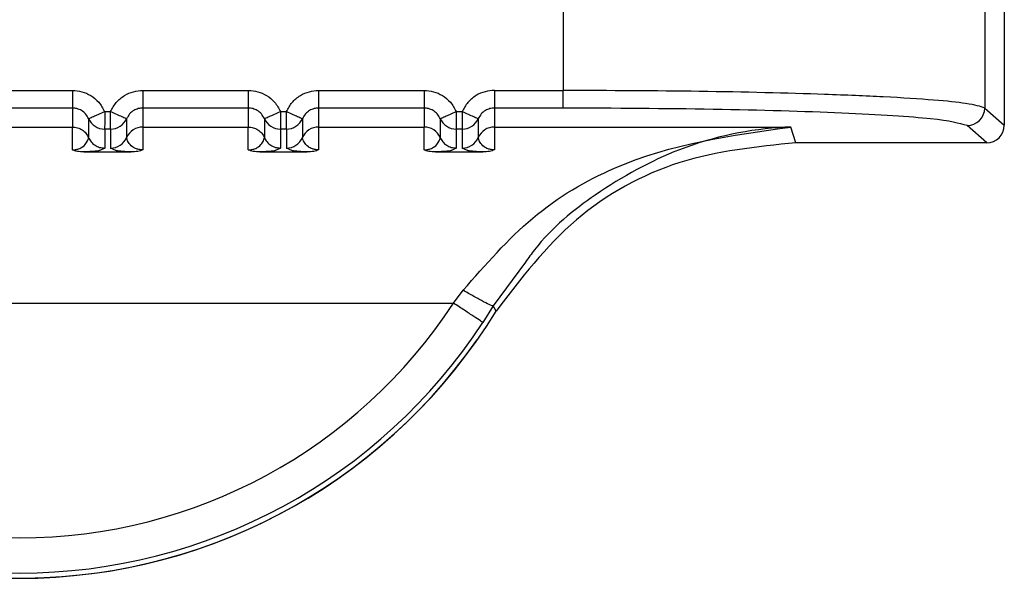
# Paper-space layout 'Sheet10' of a CAD drawing. Units: inches. Extents: x 0.4 to 16.6, y 0.2 to 10.8.
# Drawn here: x 1.9 to 1.9, y 7.2 to 7.2 of the extents above; entities that cross this region are included whole.
import ezdxf

# ---------------------------------------------------------------- set-up
doc = ezdxf.new("R2010")
doc.units = ezdxf.units.IN
doc.header["$MEASUREMENT"] = 0

psp = doc.layouts.new('Sheet10')

# ---------------------------------------------------------------- linework, layer by layer
at = {"color": 7, "linetype": 'Continuous', "lineweight": 25}
for p, q in [((1.926456887902911, 7.183083102729984), (1.926456886642907, 7.177176294593995)), ((1.925908667797873, 7.182649991631602), (1.925908666732699, 7.177656625805699)), ((1.914113823015303, 7.182206928270448), (1.914113822133757, 7.178150219358213)), ((1.897421453776081, 7.178150222909939), (1.900374209670452, 7.178150222280058)), ((1.902342713618601, 7.178150221860148), (1.905295469512971, 7.178150221230267)), ((1.907263973461121, 7.178150220810366), (1.910216729355491, 7.178150220180481)), ((1.912185233303641, 7.17815021976334), (1.914113822133757, 7.178150219351942)), ((1.91411382970292, 7.177657500410794), (1.914113829807798, 7.17815021935821)), ((1.900374217163233, 7.177657503340761), (1.897421453671204, 7.177657503970638)), ((1.900374209569998, 7.177657503361319), (1.900374209462379, 7.177126921085647)), ((1.901276291378233, 7.177559109803447), (1.901440631656065, 7.177559109767738)), ((1.902342703433769, 7.177657502941408), (1.902342703326148, 7.177126921233724)), ((1.905295477005752, 7.177657502290969), (1.902342713513723, 7.177657502920843)), ((1.905295469412516, 7.177657502311527), (1.905295469304898, 7.177126920035855)), ((1.90619755122075, 7.177559108753661), (1.906361891498582, 7.177559108717958)), ((1.90726396327629, 7.177657501891617), (1.907263963168668, 7.177126920183928)), ((1.910216736848272, 7.177657501241177), (1.907263973356242, 7.177657501871065)), ((1.910216729255036, 7.177657501261741), (1.910216729147417, 7.177126918986073)), ((1.911118811063267, 7.177559107703876), (1.911283151341102, 7.177559107668156)), ((1.914113829702919, 7.177657500722352), (1.912185223118808, 7.177657501133756)), ((1.912185223118808, 7.177657501133756), (1.912185225524909, 7.177126919371473)), ((1.925908666732696, 7.177656625805705), (1.926456886642907, 7.177176294593995)), ((1.900825246281791, 7.17736136547235), (1.900825246174409, 7.176831965068142)), ((1.901891679953942, 7.177361372511857), (1.901891679846559, 7.176831973592098)), ((1.905746506124311, 7.177361364422563), (1.905746506016929, 7.176831964018353)), ((1.906812939796462, 7.177361371462061), (1.90681293968908, 7.176831972542308)), ((1.910667765966831, 7.177361363372774), (1.910667765859448, 7.176831962968565)), ((1.911734199638959, 7.177361370412223), (1.911734199531578, 7.176831971492468)), ((1.897421451062322, 7.177126921715516), (1.900374209464174, 7.17712692108565)), ((1.900374209328964, 7.176488089636902), (1.900374209464174, 7.177126921085632)), ((1.901440631551195, 7.177066391147639), (1.901276291273613, 7.177066391182704)), ((1.901276291273613, 7.177066391182704), (1.901276291166201, 7.176536991996426)), ((1.901440631551196, 7.177066390881743), (1.901440631443821, 7.176536991961945)), ((1.902342708353596, 7.177126920665721), (1.902342713320876, 7.17648806389697)), ((1.902342710904839, 7.177126920665738), (1.905295469306706, 7.177126920035855)), ((1.905295469171495, 7.176488088587122), (1.905295469306706, 7.17712692003584)), ((1.906361891393714, 7.177066390097861), (1.90619755111613, 7.177066390132909)), ((1.90619755111613, 7.177066390132909), (1.906197551008718, 7.176536990946633)), ((1.906361891393715, 7.177066389831953), (1.906361891286338, 7.176536990912151)), ((1.907263968196116, 7.177126919615922), (1.907263973163394, 7.176488062847177)), ((1.907263970747359, 7.177126919615939), (1.910216729149225, 7.177126918986073)), ((1.910216729014014, 7.176488087537325), (1.910216729149225, 7.177126918986057)), ((1.911283151236233, 7.177066389048063), (1.911118810958647, 7.177066389083124)), ((1.911118810958647, 7.177066389083124), (1.911118810851235, 7.176536989896843)), ((1.911283151236234, 7.177066388782165), (1.911283151128857, 7.176536989862367)), ((1.912185225524909, 7.177126919371473), (1.920486205929786, 7.1771269173634)), ((1.912185225524909, 7.177126919371473), (1.912185233005914, 7.176488061797389)), ((1.920625256674472, 7.176684826790589), (1.920486205929786, 7.177126917838066)), ((1.925965210184335, 7.17668482565149), (1.925417215085127, 7.177164959891633)), ((1.925965210184335, 7.17668482565149), (1.920625256674472, 7.176684826790619)), ((1.900695612728435, 7.176429762714177), (1.902021309837327, 7.176429762438081)), ((1.901276291166174, 7.176536991996426), (1.901140622144412, 7.176471796577257)), ((1.901589719179567, 7.176471713751479), (1.901440631443825, 7.176536991961947)), ((1.905616872570955, 7.176429761664389), (1.906942569679848, 7.176429761388294)), ((1.906197551008691, 7.176536990946633), (1.906061881986931, 7.176471795527466)), ((1.906510979022089, 7.176471712701688), (1.906361891286342, 7.176536990912156)), ((1.910538132413474, 7.176429760614602), (1.911863829522368, 7.176429760338502)), ((1.911118810851209, 7.176536989896843), (1.910983141829453, 7.176471794477675)), ((1.911432238864477, 7.176471711651953), (1.911283151128861, 7.176536989862368)), ((1.913055400752552, 7.173348619890375), (1.912152612065706, 7.172121738226048)), ((1.911039027228886, 7.172199733114734), (1.911310945498027, 7.172560777449541)), ((1.886756620441806, 7.172199736671613), (1.911039034469995, 7.172199726086236)), ((1.912152612067112, 7.172121738225282), (1.911862246345641, 7.171659159439708)), ((1.912233678207942, 7.17197805997722), (1.912152612067077, 7.172121738225225))]:
    psp.add_line(p, q, dxfattribs=at)
for centre, radius, start, end in [((1.92541575147535, 7.177657874075909), 0.0004929163568755669, 270.1700730467954, 359.8549029804573), ((1.901276164371242, 7.177558530556076), 0.0004921394046786925, 203.617476481844, 270.0147742041029), ((1.901440758669404, 7.177558530255475), 0.0004921393901488426, 269.9852006626247, 336.383711804362), ((1.90619742421375, 7.17755852950626), 0.0004921394046556026, 203.6174764794973, 270.0147742053185), ((1.906362018511918, 7.177558529205691), 0.0004921393901558603, 269.9852006630902, 336.383711804042), ((1.911118684056264, 7.177558528456461), 0.0004921394046458337, 203.61747647864, 270.0147742058101), ((1.911283278354442, 7.177558528155891), 0.0004921393901435565, 269.9852006626504, 336.3837118058985), ((1.902342586299022, 7.176634781810094), 0.0004921394393474914, 89.98579018214859, 156.379132829652), ((1.907263846141532, 7.176634780760319), 0.0004921394393315238, 89.98579018108823, 156.3791328308705), ((1.910216856003602, 7.176634778725869), 0.0004921395329633684, 23.61859829970963, 90.014768827904), ((1.912185106650584, 7.176634779085288), 0.0004921403005421772, 89.98616045634984, 156.3790972367418), ((1.901440758562017, 7.177029131335682), 0.000492139390153178, 269.9852006639431, 336.383711804128), ((1.906362018404533, 7.177029130285892), 0.0004921393901560136, 269.9852006640725, 336.3837118043884), ((1.91128327825668, 7.177029129228999), 0.0004921393784738197, 269.985199543268, 336.3837121171991), ((1.898897832854243, 7.180129759949692), 0.01562501811957247, 208.9968804069691, 324.9695817131782), ((1.898897832154804, 7.180129760863561), 0.01562993980578662, 211.4358626000799, 328.5641263399511), ((1.898897832154802, 7.180140865391205), 0.01450760101185386, 213.1872518475717, 326.8127342282678), ((1.898897832154801, 7.180138725066526), 0.01549125781044742, 213.1872412937402, 326.8127342282736)]:
    psp.add_arc(centre, radius, start, end, dxfattribs=at)
psp.add_ellipse((1.925964085291767, 7.177177419222439), major_axis=(0.0003791534139621078, -0.0003155265927405893), ratio=0.9976812001294834, start_param=5.407591888903035, end_param=6.976105351361869, dxfattribs=at)
for points, knots in [([(1.900374209666041, 7.178150222279293), (1.900464074706068, 7.178143185423982), (1.900643260868693, 7.178129154304654), (1.900898336909172, 7.17801295305856), (1.901129386477627, 7.177828425299042), (1.901226428171753, 7.177650522234183), (1.901276291379104, 7.177559109800679)], [0, 0, 0, 0, 0.236007118190805, 0.4705857789435806, 0.727969597843955, 1, 1, 1, 1]), ([(1.901440631655254, 7.17755910976507), (1.901489212903269, 7.177648414076619), (1.901586012580796, 7.177826355749852), (1.901818340274013, 7.178013568884), (1.902076168356783, 7.178130156735233), (1.90225531575065, 7.178143642679828), (1.902342713623409, 7.178150221859377)], [0, 0, 0, 0, 0.2657296466950054, 0.52947474920661, 0.770452111463533, 1, 1, 1, 1]), ([(1.90529546950856, 7.178150221229503), (1.905385334548554, 7.178143184374195), (1.905564520711121, 7.178129153254874), (1.90581959675157, 7.178012952008819), (1.906050646320081, 7.177828424249326), (1.906147688014246, 7.177650521184429), (1.90619755122162, 7.177559108750899)], [0, 0, 0, 0, 0.2360071181092603, 0.4705857788009645, 0.7279695977513561, 1, 1, 1, 1]), ([(1.906361891497771, 7.177559108715287), (1.906410472745788, 7.177648413026835), (1.906507272423319, 7.177826354700066), (1.906739600116535, 7.178013567834215), (1.906997428199306, 7.178130155685444), (1.907176575593171, 7.178143641630044), (1.907263973465928, 7.178150220809594)], [0, 0, 0, 0, 0.2657296466939346, 0.5294747492093381, 0.7704521114658855, 1, 1, 1, 1]), ([(1.910216729351081, 7.178150220179716), (1.910306594391075, 7.178143183324408), (1.910485780553643, 7.178129152205084), (1.910740856594091, 7.17801295095903), (1.910971906162602, 7.177828423199537), (1.911068947856764, 7.177650520134639), (1.911118811064138, 7.17755910770111)], [0, 0, 0, 0, 0.2360071181098437, 0.4705857788034792, 0.7279695977532821, 1, 1, 1, 1]), ([(1.912185233308449, 7.17815021976257), (1.91209783551527, 7.178143640592841), (1.911918688233741, 7.178130154664551), (1.91166086017274, 7.178013566917522), (1.911428532358953, 7.177826353791443), (1.911331732619321, 7.177648412024022), (1.911283151340291, 7.177559107665488)], [0, 0, 0, 0, 0.2295476819658444, 0.4705249607561938, 0.7342702085859169, 1, 1, 1, 1]), ([(1.9259086667327, 7.177656625805705), (1.925783012845551, 7.177700549229354), (1.925562303720461, 7.177777700049154), (1.924509001381707, 7.177883935821816), (1.923175142022602, 7.177969397732133), (1.92105949491595, 7.178058752396447), (1.918033999983421, 7.178133453048233), (1.915405324230275, 7.17814469572152), (1.914113829807936, 7.178150219358213)], [0, 0, 0, 0, 0.1681951282817452, 0.2954321625024141, 0.4337547716815658, 0.5609426313478741, 0.7842867679582044, 1, 1, 1, 1]), ([(1.900825246258101, 7.177361365215852), (1.900799972868988, 7.177407433108134), (1.90075093809469, 7.177496812838345), (1.900633835050019, 7.177590417560896), (1.900506124319407, 7.177647451346196), (1.90041714829322, 7.177654231394406), (1.900374209569998, 7.177657503361316)], [0, 0, 0, 0, 0.2745681357417353, 0.532709978283207, 0.774491649420321, 1, 1, 1, 1]), ([(1.900825261009449, 7.177361371610641), (1.900832140475939, 7.177364508814205), (1.900842717136977, 7.177369332028149), (1.900899602254193, 7.177394389314317), (1.90095782346126, 7.177419949912892), (1.901029637480036, 7.17745140365037), (1.901133757050892, 7.177496939351085), (1.901220114444569, 7.177534617158591), (1.901276285008333, 7.177559124425415)], [0, 0, 0, 0, 0.2396914067049159, 0.3685074658454389, 0.4999919433835981, 0.631477657215713, 0.7602972151814849, 1, 1, 1, 1]), ([(1.901276291378233, 7.177559109803521), (1.901276291439935, 7.177559098654216), (1.901276291647649, 7.177559061120688), (1.901276291791532, 7.177558925111487), (1.901276292401193, 7.177558420480107), (1.901276293019295, 7.177556451396743), (1.901276294917168, 7.177548674231911), (1.901276296307933, 7.177517790587184), (1.901276298018116, 7.177449592165743), (1.901276290614612, 7.177337135507294), (1.901276312630668, 7.177229854050305), (1.901276244284556, 7.177151280522989), (1.901275111505487, 7.17708856389202), (1.901275831810219, 7.177075026385925), (1.901276291273613, 7.177066391167755)], [0, 0, 0, 0, 4.464688461332667e-05, 0.0001503013037492074, 0.0005446335335990678, 0.002065391927046018, 0.008035266653121995, 0.03168729138961464, 0.1257673513182404, 0.2820292659453434, 0.5001197699467461, 0.6330134289693247, 0.7659089433512002, 1, 1, 1, 1]), ([(1.901440631551192, 7.177066391147635), (1.901440974500413, 7.177074739846281), (1.901441381912064, 7.177084657807565), (1.901441390433614, 7.177138163161393), (1.901440283201297, 7.177216088496059), (1.901440726834532, 7.177371224963244), (1.901440663382221, 7.177496481500058), (1.901440631656065, 7.177559109768464)], [0, 0, 0, 0, 0.2346234126528892, 0.2787243882433437, 0.5003624610922349, 0.750181230546518, 1, 1, 1, 1]), ([(1.901440631655254, 7.177559109780976), (1.901496803545721, 7.177534605665068), (1.9015831629775, 7.177496932702517), (1.90168728419705, 7.177451401190632), (1.901759099242495, 7.177419950131981), (1.901817321251843, 7.177394391661752), (1.901874207237867, 7.177369336651561), (1.901884784660478, 7.17736451522463), (1.901891664622592, 7.177361379183287)], [0, 0, 0, 0, 0.2397027805640854, 0.3685223294580716, 0.5000080341717076, 0.6314925059686076, 0.7603085656173377, 1, 1, 1, 1]), ([(1.902342703449022, 7.177657502968869), (1.902299766310927, 7.17765423037303), (1.902210793458556, 7.17764744901313), (1.902083087380298, 7.177590416425789), (1.901965987815565, 7.177496815008422), (1.901916953251658, 7.177407438679707), (1.901891679949045, 7.177361372500627)], [0, 0, 0, 0, 0.2255075707816765, 0.4672889878963781, 0.7254310930653064, 1, 1, 1, 1]), ([(1.90574650610062, 7.177361364166065), (1.905721232711524, 7.177407432058326), (1.905672197937252, 7.177496811788509), (1.905555094892621, 7.177590416511065), (1.905427384161994, 7.177647450296409), (1.905338408135767, 7.177654230344616), (1.905295469412516, 7.177657502311525)], [0, 0, 0, 0, 0.2745681355985637, 0.5327099780879899, 0.7744916492727333, 1, 1, 1, 1]), ([(1.905746520851969, 7.177361370560853), (1.905753400318459, 7.177364507764415), (1.905763976979497, 7.177369330978358), (1.905820862096714, 7.177394388264526), (1.90587908330378, 7.177419948863101), (1.905950897322557, 7.17745140260058), (1.906055016893412, 7.177496938301296), (1.906141374287088, 7.177534616108804), (1.906197544850851, 7.17755912337563)], [0, 0, 0, 0, 0.239691406707033, 0.3685074658477382, 0.4999919433864276, 0.6314776572188724, 0.7602972151850199, 1, 1, 1, 1]), ([(1.90619755122075, 7.177559108753731), (1.906197551282453, 7.177559097604425), (1.906197551490174, 7.177559060070897), (1.906197551634048, 7.177558924061695), (1.906197552243723, 7.177558419430317), (1.906197552861804, 7.177556450346953), (1.90619755475971, 7.177548673182121), (1.906197556150419, 7.177517789537391), (1.906197557860662, 7.177449591115953), (1.906197550457123, 7.177337134457503), (1.906197572473192, 7.177229853000514), (1.906197504127077, 7.177151279473199), (1.906196371348011, 7.177088562842231), (1.906197091652739, 7.177075025336134), (1.906197551116132, 7.177066390117962)], [0, 0, 0, 0, 4.464688637941988e-05, 0.0001503013055154939, 0.0005446335353638202, 0.002065391929096395, 0.008035266655440257, 0.03168729139242983, 0.1257673513209696, 0.2820292659469814, 0.5001197699464616, 0.6330134289651865, 0.7659089433431798, 1, 1, 1, 1]), ([(1.906361891393711, 7.177066390097856), (1.906362234342933, 7.177074738796497), (1.906362641754586, 7.177084656757772), (1.906362650276136, 7.177138162111596), (1.906361543043818, 7.177216087446261), (1.906361986677053, 7.177371223913457), (1.90636192322474, 7.177496480450275), (1.906361891498583, 7.177559108718685)], [0, 0, 0, 0, 0.2346234126377292, 0.278724388196279, 0.5003624610795289, 0.7501812305324234, 0.9999999999999999, 0.9999999999999999, 0.9999999999999999, 0.9999999999999999]), ([(1.906361891497771, 7.177559108731198), (1.906418063388239, 7.177534604615286), (1.906504422820018, 7.177496931652728), (1.90660854403957, 7.177451400140846), (1.906680359085015, 7.177419949082194), (1.906738581094363, 7.177394390611965), (1.906795467080385, 7.177369335601775), (1.906806044502998, 7.177364514174843), (1.906812924465112, 7.177361378133499)], [0, 0, 0, 0, 0.2397027805731678, 0.3685223294671802, 0.500008034181099, 0.6314925059786068, 0.7603085656278157, 0.9999999999999999, 0.9999999999999999, 0.9999999999999999, 0.9999999999999999]), ([(1.907263963291541, 7.177657501919083), (1.907221026153412, 7.177654229323234), (1.907132053300995, 7.177647447963316), (1.907004347222717, 7.177590415375931), (1.906887247658037, 7.177496813958558), (1.906838213094157, 7.17740743762988), (1.906812939791564, 7.17736137145083)], [0, 0, 0, 0, 0.2255075709636845, 0.4672889881370331, 0.7254310932449524, 1, 1, 1, 1]), ([(1.910667765943141, 7.177361363116269), (1.910642492554012, 7.177407431008587), (1.910593457779692, 7.177496810738845), (1.910476354734963, 7.17759041546139), (1.910348644004371, 7.177647449246653), (1.910259667978225, 7.177654229294838), (1.910216729255036, 7.177657501261737)], [0, 0, 0, 0, 0.2745681359330379, 0.5327099785251587, 0.7744916495975949, 0.9999999999999999, 0.9999999999999999, 0.9999999999999999, 0.9999999999999999]), ([(1.910667780694489, 7.177361369511074), (1.910674660160978, 7.177364506714633), (1.910685236822016, 7.177369329928569), (1.910742121939233, 7.177394387214737), (1.910800343146299, 7.177419947813313), (1.910872157165076, 7.17745140155079), (1.91097627673593, 7.177496937251505), (1.911062634129605, 7.177534615059011), (1.911118804693367, 7.177559122325835)], [0, 0, 0, 0, 0.2396914067116192, 0.3685074658529571, 0.4999919433921523, 0.6314776572248234, 0.760297215191011, 1, 1, 1, 1]), ([(1.911118811063267, 7.177559107703948), (1.911118811124971, 7.177559096554647), (1.911118811332695, 7.177559059021129), (1.911118811476565, 7.177558923011945), (1.911118812086246, 7.177558418380598), (1.911118812704314, 7.177556449297292), (1.911118814602237, 7.177548672132558), (1.911118815992912, 7.177517788487949), (1.911118817703187, 7.177449590066552), (1.911118810299631, 7.177337133407961), (1.911118832315712, 7.177229851950807), (1.9111187639696, 7.17715127842342), (1.911117631190533, 7.17708856179245), (1.911118351495259, 7.177075024286348), (1.911118810958649, 7.177066389068174)], [0, 0, 0, 0, 4.464686744676683e-05, 0.0001503012673304102, 0.0005446334604273415, 0.002065391783293499, 0.008035266383396151, 0.03168729092597822, 0.1257673507006201, 0.2820292654833985, 0.5001197699466837, 0.6330134289601711, 0.7659089433329356, 1, 1, 1, 1]), ([(1.911283151341102, 7.177559107668885), (1.911283183067261, 7.17749647940048), (1.911283246519578, 7.17737122286367), (1.91128280288634, 7.177216086396446), (1.911283910118649, 7.177138161061793), (1.911283901597106, 7.177084655707985), (1.911283494185453, 7.177074737746707), (1.91128315123623, 7.177066389048059)], [0, 0, 0, 0, 0.2498187694500549, 0.4996375389076623, 0.7212756119471749, 0.7653765873361325, 1, 1, 1, 1]), ([(1.911283151340291, 7.177559107681403), (1.911339323230757, 7.177534603565486), (1.911425682662532, 7.177496930602921), (1.911529803882081, 7.177451399091027), (1.911601618927524, 7.17741994803237), (1.91165984093687, 7.177394389562138), (1.911716726922889, 7.177369334551946), (1.911727304345497, 7.177364513125004), (1.911734184307609, 7.177361377083654)], [0, 0, 0, 0, 0.239702780570734, 0.3685223294661157, 0.5000080341812075, 0.631492505979072, 0.7603085656286527, 1, 1, 1, 1]), ([(1.91218522313406, 7.177657500869295), (1.912142285995997, 7.177654228273461), (1.912053313143666, 7.17764744691357), (1.911925607065418, 7.177590414326266), (1.911808507500621, 7.177496812908889), (1.911759472936692, 7.177407436580114), (1.911734199634062, 7.177361370400992)], [0, 0, 0, 0, 0.2255075705897375, 0.4672889876372534, 0.7254310928650599, 1, 1, 1, 1]), ([(1.92541721470839, 7.177164959890732), (1.925184014395752, 7.177230283287114), (1.924717530953554, 7.177360953278317), (1.922077454924541, 7.177522914726734), (1.91841661031344, 7.177635620534271), (1.915547889351289, 7.177650208346176), (1.914113829702921, 7.177657500722354)], [0, 0, 0, 0, 0.2499662395897633, 0.5000212502222228, 0.7500630561292017, 1, 1, 1, 1]), ([(1.911310947037739, 7.172560776343197), (1.911936182647511, 7.17327647559799), (1.913198097404947, 7.174720973379937), (1.916322395931306, 7.176552937891003), (1.918818928812287, 7.176897084192429), (1.920486205929787, 7.177126917838047)], [0, 0, 0, 0, 0.2459617881993698, 0.4964253562078895, 1, 1, 1, 1]), ([(1.920486205929786, 7.177126917841957), (1.920429303595984, 7.177124426510308), (1.919385758946668, 7.177078737420974), (1.917502977051959, 7.176696075828374), (1.915161652754275, 7.1754144157485), (1.913699202680279, 7.174246685459539), (1.913137598715331, 7.173463281181446), (1.913055400752552, 7.173348619890375)], [0, 0, 0, 0, 0.02176000974854714, 0.3990616943952237, 0.7114268246269837, 0.9577636045880247, 1, 1, 1, 1]), ([(1.900374209329403, 7.176488089636881), (1.900389478457385, 7.176488450131004), (1.900421344458735, 7.17648920246645), (1.90048642098984, 7.176497926313134), (1.900583717334508, 7.176525586357117), (1.900705118101623, 7.176596969821833), (1.900814098505208, 7.176743304996963), (1.900820734563106, 7.17679605577901), (1.900825250665067, 7.17683195478922)], [0, 0, 0, 0, 0.01913128443039585, 0.0399261527067972, 0.0916876495494975, 0.2054190437827351, 0.4592559815774961, 1, 1, 1, 1]), ([(1.902342713329101, 7.17648806389801), (1.902327556494497, 7.17648839702322), (1.902295875943024, 7.176489093315725), (1.902230983158141, 7.176497840289877), (1.902133639330478, 7.176525471786209), (1.902012081937893, 7.176596915431035), (1.901902750844332, 7.176743159474388), (1.90189616416271, 7.176796004772823), (1.901891680727958, 7.176831975609288)], [0, 0, 0, 0, 0.0189807069180026, 0.03967314272744106, 0.09138814674746748, 0.2050625245609926, 0.4589004741208939, 1, 1, 1, 1]), ([(1.905295469171934, 7.1764880885871), (1.905310738299914, 7.176488449081226), (1.905342604301262, 7.176489201416682), (1.905407680832362, 7.176497925263361), (1.905504977177019, 7.176525585307353), (1.905626377944133, 7.176596968772065), (1.905735358347716, 7.176743303947197), (1.905741994405618, 7.176796054729242), (1.905746510507582, 7.176831953739448)], [0, 0, 0, 0, 0.01913128443051662, 0.03992615270612394, 0.09168764954734424, 0.2054190437801492, 0.4592559815757223, 1, 1, 1, 1]), ([(1.90726397317162, 7.176488062848223), (1.907248816337013, 7.176488395973434), (1.907217135785535, 7.176489092265946), (1.90715224300065, 7.176497839240093), (1.907054899173, 7.176525470736434), (1.906933341780409, 7.176596914381251), (1.906824010686855, 7.17674315842461), (1.906817424005231, 7.176796003723039), (1.906812940570478, 7.176831974559498)], [0, 0, 0, 0, 0.01898070692287143, 0.03967314273392933, 0.09138814674773373, 0.2050625245609216, 0.4589004741201537, 1, 1, 1, 1]), ([(1.910216729014453, 7.176488087537301), (1.910231998142434, 7.17648844803143), (1.910263864143783, 7.176489200366888), (1.910328940674883, 7.176497924213566), (1.910426237019547, 7.176525584257555), (1.910547637786659, 7.176596967722268), (1.910656618190242, 7.176743302897398), (1.910663254248144, 7.176796053679435), (1.910667770350108, 7.176831952689637)], [0, 0, 0, 0, 0.01913128442926626, 0.03992615270552553, 0.09168764954817273, 0.2054190437815873, 0.4592559815765788, 0.9999999999999999, 0.9999999999999999, 0.9999999999999999, 0.9999999999999999]), ([(1.91218523301414, 7.176488061798426), (1.912170076179537, 7.17648839492364), (1.912138395628064, 7.176489091216154), (1.912073502843185, 7.176497838190303), (1.911976159015512, 7.17652546968663), (1.911854601622937, 7.17659691333146), (1.911745270529369, 7.176743157374811), (1.911738683847749, 7.176796002673247), (1.911734200412998, 7.176831973509711)], [0, 0, 0, 0, 0.01898070691726856, 0.03967314272692416, 0.09138814674485518, 0.2050625245581651, 0.4589004741176367, 1, 1, 1, 1]), ([(1.920625256674472, 7.176684826790654), (1.919523167428605, 7.176573798502417), (1.917318986630601, 7.176351741693605), (1.914291466814909, 7.174674861680836), (1.912926399375302, 7.172885894546224), (1.912233678424385, 7.17197806026735)], [0, 0, 0, 0, 0.3299994844833951, 0.659999659534858, 1, 1, 1, 1]), ([(1.900695612728397, 7.176429762246958), (1.900632895103986, 7.176432618228939), (1.900542400837653, 7.176436739080081), (1.900435865200424, 7.17646241896106), (1.900394427971269, 7.17647967152207), (1.900374209329403, 7.176488089636876)], [0, 0, 0, 0, 0.5362226491087944, 0.7737071625098071, 0.9999999999999999, 0.9999999999999999, 0.9999999999999999, 0.9999999999999999]), ([(1.901140622144412, 7.176471796577257), (1.901138019659895, 7.176470246808099), (1.901121875742529, 7.176460633169651), (1.901005108970458, 7.17644844276123), (1.900844155410447, 7.176436062081774), (1.900743225603467, 7.17643178187122), (1.900695612728397, 7.17642976271418)], [0, 0, 0, 0, 0.09762517825090881, 0.6055954608207051, 0.8139426338695678, 1, 1, 1, 1]), ([(1.902021309836741, 7.176429762438003), (1.901940430154827, 7.176433799591784), (1.901750458511779, 7.176443282130768), (1.901610721682031, 7.176458437561696), (1.901594390988493, 7.176468760588063), (1.901589719179567, 7.176471713751479)], [0, 0, 0, 0, 0.3461045851346255, 0.8129366380866424, 1, 1, 1, 1]), ([(1.902342713329106, 7.176488063898001), (1.902322384313503, 7.176479602258849), (1.902281061804768, 7.176462402402023), (1.902174583317767, 7.176436685478998), (1.90208420368773, 7.176432605997594), (1.902021309836745, 7.176429767146677)], [0, 0, 0, 0, 0.2274944240680601, 0.4624247680744578, 1, 1, 1, 1]), ([(1.905616872570917, 7.176429761197174), (1.905554156214321, 7.176432617030486), (1.905463662613215, 7.176436737720121), (1.905357126583831, 7.176462417300245), (1.905315688343582, 7.176479670261717), (1.905295469171934, 7.176488088587094)], [0, 0, 0, 0, 0.5362117998865149, 0.7737014610109233, 1, 1, 1, 1]), ([(1.906061881986931, 7.176471795527466), (1.906059279502414, 7.17647024575831), (1.906043135585049, 7.176460632119864), (1.905926368812978, 7.176448441711441), (1.905765415252969, 7.176436061031986), (1.905664485445987, 7.17643178082143), (1.905616872570917, 7.176429761664389)], [0, 0, 0, 0, 0.09762517824466187, 0.6055954608186116, 0.8139426338693987, 1, 1, 1, 1]), ([(1.906942569679262, 7.17642976138822), (1.906861689997348, 7.176433798541998), (1.906671718354296, 7.176443281080978), (1.906531981524554, 7.176458436511906), (1.906515650831015, 7.176468759538272), (1.906510979022089, 7.176471712701688)], [0, 0, 0, 0, 0.346104585136995, 0.8129366381020953, 1, 1, 1, 1]), ([(1.907263973171625, 7.176488062848208), (1.907243644162962, 7.176479601207266), (1.907202321695707, 7.176462401358196), (1.907095843225054, 7.176436684413538), (1.907005463580988, 7.176432604942465), (1.906942569679265, 7.176429766096889)], [0, 0, 0, 0, 0.2274943912277619, 0.4624243950029926, 1, 1, 1, 1]), ([(1.910538132413437, 7.176429760147379), (1.910475417488378, 7.176432615814948), (1.910384924636542, 7.176436736325368), (1.910278388163786, 7.176462415563572), (1.910236948781888, 7.176479668975834), (1.910216729014453, 7.176488087537295)], [0, 0, 0, 0, 0.5361995611163819, 0.7736950557444593, 1, 1, 1, 1]), ([(1.910983141829453, 7.176471794477675), (1.910980539344936, 7.176470244708518), (1.910964395427571, 7.17646063107007), (1.910847628655498, 7.17644844066165), (1.910686675095489, 7.176436059982191), (1.910585745288507, 7.176431779771639), (1.910538132413437, 7.176429760614601)], [0, 0, 0, 0, 0.09762517826974891, 0.605595460829246, 0.8139426338740255, 1, 1, 1, 1]), ([(1.911863829521782, 7.176429760338426), (1.911782949839863, 7.176433797492204), (1.911592978196802, 7.176443280031185), (1.911453241366962, 7.176458435462132), (1.911436910673424, 7.176468758488517), (1.911432238864477, 7.176471711651953)], [0, 0, 0, 0, 0.3461045847143501, 0.8129366371096071, 1, 1, 1, 1]), ([(1.912185233014145, 7.176488061798416), (1.912164904002235, 7.176479600151315), (1.912123581558822, 7.176462400302396), (1.91201710309719, 7.176436683341354), (1.911926723451809, 7.176432603884211), (1.911863829521786, 7.176429765047093)], [0, 0, 0, 0, 0.2274944709645932, 0.4624242164218768, 1, 1, 1, 1]), ([(1.912152611332667, 7.172121738669434), (1.912134357834467, 7.172124282553384), (1.912096564571979, 7.17212954958071), (1.911897185146648, 7.17222722350108), (1.911621901235301, 7.172377309042784), (1.911411955253957, 7.172501180204747), (1.911310945498028, 7.172560777419974)], [0, 0, 0, 0, 0.2424250961243407, 0.5019331193842614, 0.7603687685520789, 1, 1, 1, 1])]:
    psp.add_open_spline(points, degree=3, knots=knots, dxfattribs=at)
for points in [[(1.900374209666041, 7.17815022228079), (1.900374209657634, 7.178087511980454), (1.900374209640819, 7.177962091379783), (1.900374209621642, 7.177802113572864), (1.900374209612072, 7.177687059790244), (1.90037420961786, 7.17766735550429), (1.900374209620753, 7.177657503361311)], [(1.902342713623409, 7.178150221860872), (1.902342712770863, 7.178087511523182), (1.902342711065772, 7.177962090847803), (1.902342708514174, 7.177802112978109), (1.902342705972185, 7.177687059210492), (1.902342704289691, 7.177667355017426), (1.902342703448444, 7.177657502920892)], [(1.90529546950856, 7.178150221230998), (1.905295469500153, 7.17808751093066), (1.905295469483339, 7.177962090329986), (1.905295469464163, 7.177802112523065), (1.905295469454594, 7.177687058740444), (1.90529546946038, 7.177667354454496), (1.905295469463274, 7.177657502311523)], [(1.907263973465928, 7.178150220809596), (1.907263972613382, 7.178087510472053), (1.90726397090829, 7.177962089796969), (1.907263968356692, 7.177802111927813), (1.907263965814703, 7.177687058160618), (1.907263964132209, 7.177667353967605), (1.907263963290962, 7.177657501871098)], [(1.910216729351081, 7.178150220179696), (1.910216729342673, 7.17808750987951), (1.910216729325857, 7.177962089279135), (1.910216729306681, 7.177802111472759), (1.910216729297112, 7.177687057690568), (1.9102167293029, 7.177667353404678), (1.910216729305793, 7.177657501261732)], [(1.912185233308449, 7.178150219761299), (1.912185232455902, 7.17808750942521), (1.912185230750808, 7.177962088753033), (1.912185228199211, 7.177802110886029), (1.912185225657222, 7.177687057117772), (1.912185223974729, 7.177667352920715), (1.912185223133483, 7.177657500822185)], [(1.900374209462379, 7.177126920342054), (1.900421788130729, 7.17712293531582), (1.90051694546743, 7.177114965263351), (1.900647104114024, 7.17705172626462), (1.900757187965366, 7.176957854866463), (1.900802563098517, 7.176873921481649), (1.900825250665092, 7.176831954789243)], [(1.905295469304897, 7.177126919292275), (1.905343047973246, 7.177122934266039), (1.905438205309945, 7.177114964213573), (1.905568363956538, 7.177051725214843), (1.905678447807879, 7.17695785381669), (1.905723822941032, 7.176873920431879), (1.905746510507608, 7.176831953739472)], [(1.900825250665101, 7.176831955405668), (1.900847938300068, 7.176789988911617), (1.900893313570003, 7.176706055923512), (1.901003397278652, 7.176612185043407), (1.901133555600431, 7.176548946403938), (1.901228712644273, 7.17654097638797), (1.901276291166195, 7.176536991379985)], [(1.905746510507614, 7.176831954355896), (1.90576919814258, 7.176789987861844), (1.905814573412512, 7.176706054873735), (1.905924657121163, 7.176612183993626), (1.906054815442944, 7.176548945354157), (1.906149972486788, 7.176540975338181), (1.906197551008711, 7.176536990330193)], [(1.910667770350137, 7.176831953306096), (1.910690457985104, 7.176789986812043), (1.910735833255037, 7.176706053823937), (1.910845916963686, 7.176612182943833), (1.910976075285464, 7.176548944304366), (1.911071232329306, 7.176540974288394), (1.911118810851227, 7.176536989280408)], [(1.911862242665726, 7.171659153812373), (1.911846739967649, 7.171669576861415), (1.911815734571497, 7.171690422959498), (1.911623999819544, 7.171816535302694), (1.911355637515419, 7.171992552728092), (1.911144563701894, 7.172130671646726), (1.911039026795132, 7.172199731106042)]]:
    psp.add_open_spline(points, degree=3, dxfattribs=at)

doc.saveas('drawing.dxf')
